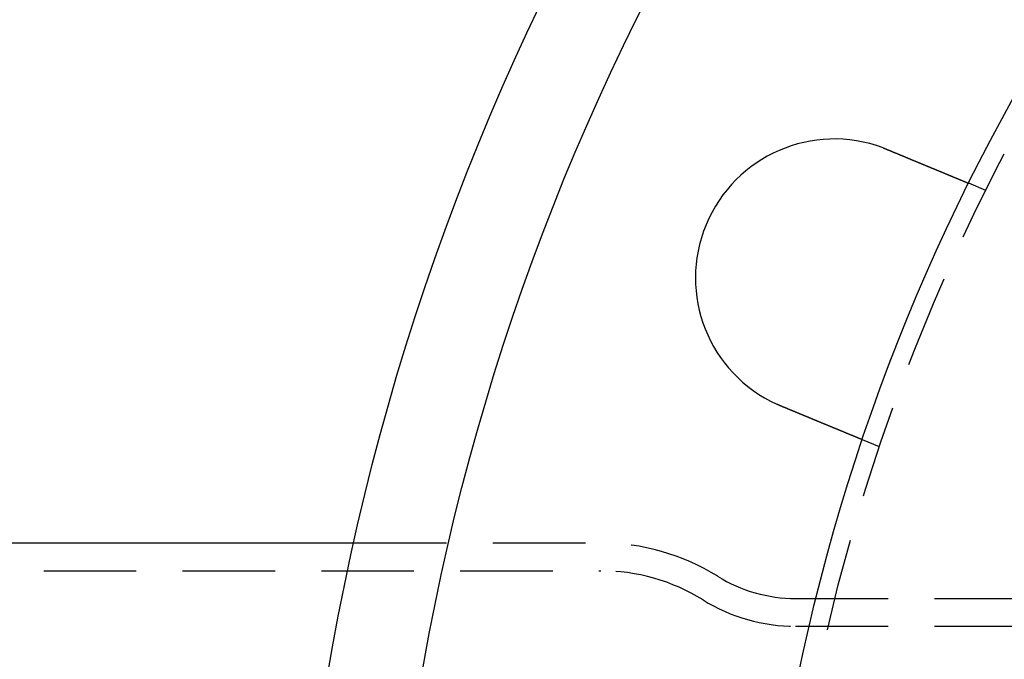
# Model space of a CAD drawing. Extents: x -68 to 685, y -435 to 76.
# Drawn here: x -15 to 38, y -277 to -242 of the extents above; entities that cross this region are included whole.
import ezdxf

# ---------------------------------------------------------------- set-up
doc = ezdxf.new("R2010")
doc.units = 0
doc.header["$LTSCALE"] = 20
doc.linetypes.add('VERDECKT', pattern=[0.375, 0.25, -0.125])
doc.layers.get('0').update_dxf_attribs({"linetype": 'CONTINUOUS'})
doc.layers.add('STEMPEL', color=3, linetype='CONTINUOUS')

# ---------------------------------------------------------------- blocks, each defined once
blk = doc.blocks.new('A$CE7C5B672')
at = {"color": 1, "linetype": 'VERDECKT'}
for p, q in [((37.406, 48.543), (36.48, 48.926)), ((31.666, 34.685), (30.74, 35.068)), ((3.263, 29.5), (16.592, 29.5)), ((-43.5, 28), (16.592, 28)), ((27.127, 26.5), (163.359, 26.5)), ((27.127, 25), (371.875, 25))]:
    blk.add_line(p, q, dxfattribs=at)
at = {"color": 3, "linetype": 'CONTINUOUS'}
blk.add_line((-43.5, 29.5), (3.263, 29.5), dxfattribs=at)
at = {"color": 3}
for points in [[(31.848, 50.84, 0), (31.85, 50.839, 0), (31.852, 50.839, 0), (31.854, 50.838, 0), (31.856, 50.837, 0), (31.858, 50.837, 0), (31.86, 50.836, 0), (31.861, 50.835, 0), (31.863, 50.834, 0), (31.865, 50.834, 0), (31.867, 50.833, 0), (31.869, 50.832, 0), (31.871, 50.832, 0), (31.873, 50.831, 0), (31.875, 50.83, 0), (31.877, 50.829, 0), (31.878, 50.829, 0), (31.88, 50.828, 0), (31.882, 50.827, 0), (31.884, 50.827, 0), (31.886, 50.826, 0), (31.888, 50.825, 0), (31.89, 50.824, 0), (31.892, 50.824, 0), (31.893, 50.823, 0), (31.895, 50.822, 0), (31.897, 50.822, 0), (31.899, 50.821, 0), (31.901, 50.82, 0), (31.903, 50.819, 0), (31.905, 50.819, 0), (31.907, 50.818, 0), (31.908, 50.817, 0), (31.91, 50.816, 0), (31.912, 50.816, 0), (31.914, 50.815, 0), (31.916, 50.814, 0), (31.918, 50.814, 0), (31.92, 50.813, 0), (31.922, 50.812, 0), (31.923, 50.811, 0), (31.925, 50.811, 0), (31.927, 50.81, 0), (31.929, 50.809, 0), (31.931, 50.809, 0), (31.933, 50.808, 0), (31.935, 50.807, 0), (31.937, 50.806, 0), (31.938, 50.806, 0), (31.94, 50.805, 0), (31.942, 50.804, 0), (31.944, 50.803, 0), (31.946, 50.803, 0), (31.948, 50.802, 0), (31.95, 50.801, 0), (31.952, 50.8, 0), (31.953, 50.8, 0), (31.955, 50.799, 0), (31.957, 50.798, 0), (31.959, 50.797, 0), (31.961, 50.797, 0), (31.963, 50.796, 0), (31.965, 50.795, 0), (31.966, 50.795, 0), (31.968, 50.794, 0), (31.97, 50.793, 0), (31.972, 50.792, 0), (31.974, 50.792, 0), (31.976, 50.791, 0), (31.978, 50.79, 0), (31.98, 50.789, 0), (31.982, 50.789, 0), (31.983, 50.788, 0), (31.985, 50.787, 0), (31.987, 50.786, 0), (31.989, 50.786, 0), (31.991, 50.785, 0), (31.993, 50.784, 0), (31.995, 50.783, 0), (31.997, 50.783, 0), (31.998, 50.782, 0), (32, 50.781, 0), (32.002, 50.781, 0), (32.004, 50.78, 0), (32.006, 50.779, 0), (32.008, 50.778, 0), (32.01, 50.778, 0), (32.011, 50.777, 0), (32.013, 50.776, 0), (32.015, 50.775, 0), (32.017, 50.775, 0), (32.019, 50.774, 0), (32.021, 50.773, 0), (32.023, 50.772, 0), (32.025, 50.772, 0), (32.026, 50.771, 0), (32.028, 50.77, 0), (32.03, 50.769, 0), (32.032, 50.769, 0), (32.034, 50.768, 0), (32.036, 50.767, 0), (32.038, 50.766, 0), (32.039, 50.765, 0), (32.041, 50.765, 0), (32.043, 50.764, 0), (32.045, 50.763, 0), (32.047, 50.762, 0), (32.049, 50.762, 0), (32.051, 50.761, 0), (32.052, 50.76, 0), (32.054, 50.759, 0), (32.056, 50.759, 0), (32.058, 50.758, 0), (32.06, 50.757, 0), (32.062, 50.756, 0), (32.064, 50.756, 0), (32.066, 50.755, 0), (32.067, 50.754, 0), (32.069, 50.753, 0), (32.071, 50.752, 0), (32.073, 50.752, 0), (32.075, 50.751, 0), (32.077, 50.75, 0), (32.078, 50.749, 0), (32.08, 50.749, 0), (32.082, 50.748, 0), (32.084, 50.747, 0), (32.086, 50.746, 0)], [(32.086, 50.746, 0), (32.098, 50.741, 0), (32.11, 50.736, 0), (32.122, 50.731, 0), (32.134, 50.726, 0), (32.146, 50.721, 0), (32.158, 50.716, 0), (32.17, 50.711, 0), (32.182, 50.706, 0), (32.194, 50.701, 0), (32.207, 50.696, 0), (32.219, 50.691, 0), (32.231, 50.686, 0), (32.243, 50.681, 0), (32.255, 50.676, 0), (32.268, 50.671, 0), (32.28, 50.666, 0), (32.292, 50.661, 0), (32.304, 50.656, 0), (32.316, 50.651, 0), (32.329, 50.646, 0), (32.341, 50.641, 0), (32.353, 50.636, 0), (32.366, 50.63, 0), (32.378, 50.625, 0), (32.39, 50.62, 0), (32.403, 50.615, 0), (32.415, 50.61, 0), (32.427, 50.605, 0), (32.44, 50.6, 0), (32.452, 50.595, 0), (32.464, 50.59, 0), (32.477, 50.585, 0), (32.489, 50.579, 0), (32.501, 50.574, 0), (32.514, 50.569, 0), (32.526, 50.564, 0), (32.538, 50.559, 0), (32.551, 50.554, 0), (32.563, 50.549, 0), (32.575, 50.544, 0), (32.588, 50.538, 0), (32.6, 50.533, 0), (32.612, 50.528, 0), (32.625, 50.523, 0), (32.637, 50.518, 0), (32.65, 50.513, 0), (32.662, 50.508, 0), (32.674, 50.503, 0), (32.687, 50.498, 0), (32.699, 50.492, 0), (32.711, 50.487, 0), (32.724, 50.482, 0), (32.736, 50.477, 0), (32.748, 50.472, 0), (32.761, 50.467, 0), (32.773, 50.462, 0), (32.785, 50.457, 0), (32.797, 50.452, 0), (32.81, 50.447, 0), (32.822, 50.441, 0), (32.834, 50.436, 0), (32.846, 50.431, 0), (32.859, 50.426, 0), (32.871, 50.421, 0), (32.883, 50.416, 0), (32.895, 50.411, 0), (32.907, 50.406, 0), (32.92, 50.401, 0), (32.932, 50.396, 0), (32.944, 50.391, 0), (32.956, 50.386, 0), (32.968, 50.381, 0), (32.98, 50.376, 0), (32.992, 50.371, 0), (33.005, 50.366, 0), (33.017, 50.361, 0), (33.029, 50.356, 0), (33.041, 50.351, 0), (33.053, 50.346, 0), (33.065, 50.341, 0), (33.077, 50.336, 0), (33.089, 50.331, 0), (33.101, 50.326, 0), (33.113, 50.321, 0), (33.125, 50.316, 0), (33.136, 50.311, 0), (33.148, 50.306, 0), (33.16, 50.301, 0), (33.172, 50.297, 0), (33.184, 50.292, 0), (33.196, 50.287, 0), (33.207, 50.282, 0), (33.219, 50.277, 0), (33.231, 50.272, 0), (33.242, 50.267, 0), (33.254, 50.262, 0), (33.266, 50.258, 0), (33.278, 50.253, 0), (33.289, 50.248, 0), (33.301, 50.243, 0), (33.312, 50.238, 0), (33.324, 50.234, 0), (33.335, 50.229, 0), (33.347, 50.224, 0), (33.358, 50.219, 0), (33.37, 50.215, 0), (33.381, 50.21, 0), (33.392, 50.205, 0), (33.404, 50.2, 0), (33.415, 50.196, 0), (33.426, 50.191, 0), (33.437, 50.187, 0), (33.449, 50.182, 0), (33.46, 50.177, 0), (33.471, 50.173, 0), (33.482, 50.168, 0), (33.493, 50.163, 0), (33.504, 50.159, 0), (33.515, 50.154, 0), (33.526, 50.15, 0), (33.537, 50.145, 0), (33.548, 50.141, 0), (33.559, 50.136, 0), (33.57, 50.132, 0), (33.581, 50.127, 0), (33.591, 50.123, 0), (33.602, 50.118, 0), (33.613, 50.114, 0), (33.623, 50.109, 0), (33.634, 50.105, 0), (33.645, 50.101, 0), (33.655, 50.096, 0), (33.666, 50.092, 0), (33.677, 50.087, 0), (33.687, 50.083, 0), (33.698, 50.078, 0), (33.709, 50.074, 0), (33.72, 50.07, 0), (33.73, 50.065, 0), (33.741, 50.061, 0), (33.752, 50.056, 0), (33.763, 50.052, 0), (33.773, 50.047, 0), (33.784, 50.043, 0), (33.795, 50.038, 0), (33.806, 50.034, 0), (33.817, 50.029, 0), (33.828, 50.025, 0), (33.838, 50.02, 0), (33.849, 50.016, 0), (33.86, 50.011, 0), (33.871, 50.007, 0), (33.882, 50.002, 0), (33.893, 49.998, 0), (33.904, 49.993, 0), (33.914, 49.989, 0), (33.925, 49.984, 0), (33.936, 49.98, 0), (33.947, 49.975, 0), (33.958, 49.971, 0), (33.969, 49.967, 0), (33.98, 49.962, 0), (33.99, 49.958, 0), (34.001, 49.953, 0), (34.012, 49.949, 0), (34.023, 49.944, 0), (34.034, 49.94, 0), (34.045, 49.935, 0), (34.056, 49.931, 0), (34.066, 49.926, 0), (34.077, 49.922, 0), (34.088, 49.917, 0), (34.099, 49.913, 0), (34.11, 49.908, 0), (34.121, 49.904, 0), (34.131, 49.899, 0), (34.142, 49.895, 0), (34.153, 49.89, 0), (34.164, 49.886, 0), (34.175, 49.881, 0), (34.185, 49.877, 0), (34.196, 49.872, 0), (34.207, 49.868, 0), (34.218, 49.863, 0), (34.228, 49.859, 0), (34.239, 49.855, 0), (34.25, 49.85, 0), (34.261, 49.846, 0), (34.271, 49.841, 0), (34.282, 49.837, 0), (34.292, 49.832, 0), (34.303, 49.828, 0), (34.314, 49.824, 0), (34.324, 49.819, 0), (34.335, 49.815, 0), (34.346, 49.81, 0), (34.356, 49.806, 0), (34.367, 49.802, 0), (34.377, 49.797, 0), (34.388, 49.793, 0), (34.398, 49.789, 0), (34.409, 49.784, 0), (34.419, 49.78, 0), (34.43, 49.776, 0), (34.44, 49.771, 0), (34.45, 49.767, 0), (34.461, 49.763, 0), (34.471, 49.758, 0), (34.481, 49.754, 0), (34.492, 49.75, 0), (34.502, 49.745, 0), (34.512, 49.741, 0), (34.523, 49.737, 0), (34.533, 49.733, 0), (34.543, 49.729, 0), (34.553, 49.724, 0), (34.563, 49.72, 0), (34.574, 49.716, 0), (34.584, 49.712, 0), (34.594, 49.708, 0), (34.604, 49.703, 0), (34.614, 49.699, 0), (34.624, 49.695, 0), (34.634, 49.691, 0), (34.644, 49.687, 0), (34.654, 49.683, 0), (34.663, 49.679, 0), (34.673, 49.675, 0), (34.683, 49.67, 0), (34.693, 49.666, 0), (34.703, 49.662, 0), (34.713, 49.658, 0), (34.722, 49.654, 0), (34.732, 49.65, 0), (34.742, 49.646, 0), (34.751, 49.642, 0), (34.761, 49.638, 0), (34.771, 49.634, 0), (34.78, 49.63, 0), (34.79, 49.626, 0), (34.799, 49.623, 0), (34.809, 49.618, 0), (34.818, 49.615, 0), (34.828, 49.611, 0), (34.837, 49.607, 0), (34.846, 49.603, 0), (34.855, 49.599, 0), (34.865, 49.595, 0), (34.874, 49.592, 0), (34.883, 49.588, 0), (34.892, 49.584, 0), (34.902, 49.58, 0), (34.911, 49.576, 0), (34.92, 49.572, 0), (34.929, 49.569, 0), (34.938, 49.565, 0), (34.947, 49.561, 0), (34.956, 49.558, 0), (34.965, 49.554, 0), (34.974, 49.55, 0), (34.982, 49.547, 0), (34.991, 49.543, 0), (35, 49.539, 0), (35.008, 49.536, 0), (35.017, 49.532, 0), (35.026, 49.529, 0), (35.035, 49.525, 0), (35.043, 49.522, 0), (35.051, 49.518, 0), (35.06, 49.514, 0), (35.069, 49.511, 0), (35.077, 49.508, 0), (35.085, 49.504, 0), (35.094, 49.501, 0), (35.102, 49.497, 0), (35.11, 49.494, 0), (35.118, 49.49, 0), (35.126, 49.487, 0), (35.135, 49.484, 0), (35.143, 49.48, 0), (35.151, 49.477, 0), (35.159, 49.473, 0), (35.167, 49.47, 0), (35.175, 49.467, 0), (35.183, 49.463, 0), (35.191, 49.46, 0), (35.2, 49.457, 0), (35.208, 49.453, 0), (35.216, 49.45, 0), (35.224, 49.447, 0), (35.232, 49.443, 0), (35.24, 49.44, 0), (35.248, 49.437, 0), (35.256, 49.433, 0), (35.264, 49.43, 0), (35.272, 49.426, 0), (35.281, 49.423, 0), (35.288, 49.42, 0), (35.297, 49.416, 0), (35.305, 49.413, 0), (35.313, 49.41, 0), (35.321, 49.407, 0), (35.329, 49.403, 0), (35.337, 49.4, 0), (35.344, 49.397, 0), (35.352, 49.393, 0), (35.36, 49.39, 0), (35.368, 49.387, 0), (35.376, 49.383, 0), (35.384, 49.38, 0), (35.392, 49.377, 0), (35.4, 49.374, 0), (35.408, 49.37, 0), (35.416, 49.367, 0), (35.423, 49.364, 0), (35.431, 49.361, 0), (35.439, 49.357, 0), (35.447, 49.354, 0), (35.455, 49.351, 0), (35.462, 49.348, 0), (35.47, 49.344, 0), (35.478, 49.341, 0), (35.486, 49.338, 0), (35.493, 49.335, 0), (35.501, 49.332, 0), (35.509, 49.329, 0), (35.516, 49.325, 0), (35.524, 49.322, 0), (35.531, 49.319, 0), (35.539, 49.316, 0), (35.547, 49.313, 0), (35.554, 49.31, 0), (35.562, 49.307, 0), (35.569, 49.304, 0), (35.576, 49.3, 0), (35.584, 49.297, 0), (35.591, 49.294, 0), (35.599, 49.291, 0), (35.606, 49.288, 0), (35.613, 49.285, 0), (35.621, 49.282, 0), (35.628, 49.279, 0), (35.635, 49.276, 0), (35.642, 49.273, 0), (35.65, 49.27, 0), (35.657, 49.267, 0), (35.664, 49.264, 0), (35.671, 49.261, 0), (35.678, 49.258, 0), (35.685, 49.255, 0), (35.692, 49.253, 0), (35.699, 49.25, 0), (35.706, 49.247, 0), (35.713, 49.244, 0), (35.72, 49.241, 0), (35.727, 49.238, 0), (35.734, 49.235, 0), (35.741, 49.233, 0), (35.747, 49.23, 0), (35.754, 49.227, 0), (35.761, 49.224, 0), (35.767, 49.221, 0), (35.774, 49.219, 0), (35.781, 49.216, 0), (35.787, 49.213, 0), (35.794, 49.21, 0), (35.8, 49.208, 0), (35.807, 49.205, 0), (35.813, 49.202, 0), (35.82, 49.2, 0), (35.826, 49.197, 0), (35.833, 49.194, 0), (35.839, 49.192, 0), (35.845, 49.189, 0), (35.852, 49.187, 0), (35.858, 49.184, 0), (35.864, 49.181, 0), (35.87, 49.179, 0), (35.877, 49.176, 0), (35.883, 49.174, 0), (35.889, 49.171, 0), (35.895, 49.169, 0), (35.901, 49.166, 0), (35.907, 49.164, 0), (35.913, 49.161, 0), (35.919, 49.159, 0), (35.925, 49.156, 0), (35.93, 49.154, 0), (35.936, 49.151, 0), (35.942, 49.149, 0), (35.948, 49.147, 0), (35.953, 49.144, 0), (35.959, 49.142, 0), (35.965, 49.14, 0), (35.97, 49.137, 0), (35.976, 49.135, 0), (35.981, 49.133, 0), (35.987, 49.13, 0), (35.992, 49.128, 0), (35.998, 49.126, 0), (36.003, 49.124, 0), (36.008, 49.122, 0), (36.014, 49.119, 0), (36.019, 49.117, 0), (36.024, 49.115, 0), (36.029, 49.113, 0), (36.035, 49.111, 0), (36.04, 49.109, 0), (36.045, 49.106, 0), (36.05, 49.104, 0), (36.055, 49.102, 0), (36.06, 49.1, 0), (36.065, 49.098, 0), (36.07, 49.096, 0), (36.075, 49.094, 0), (36.08, 49.092, 0), (36.084, 49.09, 0), (36.089, 49.088, 0), (36.094, 49.086, 0), (36.099, 49.084, 0), (36.103, 49.082, 0), (36.108, 49.081, 0), (36.112, 49.079, 0), (36.117, 49.077, 0), (36.121, 49.075, 0), (36.126, 49.073, 0), (36.13, 49.071, 0), (36.135, 49.069, 0), (36.139, 49.068, 0), (36.143, 49.066, 0), (36.148, 49.064, 0), (36.152, 49.062, 0), (36.156, 49.06, 0), (36.16, 49.059, 0), (36.165, 49.057, 0), (36.169, 49.055, 0), (36.173, 49.053, 0), (36.178, 49.052, 0), (36.182, 49.05, 0), (36.186, 49.048, 0), (36.19, 49.046, 0), (36.194, 49.045, 0), (36.198, 49.043, 0), (36.202, 49.041, 0), (36.206, 49.04, 0), (36.21, 49.038, 0), (36.214, 49.036, 0), (36.218, 49.035, 0), (36.222, 49.033, 0), (36.226, 49.031, 0), (36.23, 49.03, 0), (36.234, 49.028, 0), (36.238, 49.026, 0), (36.242, 49.025, 0), (36.246, 49.023, 0), (36.249, 49.022, 0), (36.253, 49.02, 0), (36.257, 49.019, 0), (36.261, 49.017, 0), (36.264, 49.016, 0), (36.268, 49.014, 0), (36.272, 49.013, 0), (36.275, 49.011, 0), (36.279, 49.01, 0), (36.283, 49.008, 0), (36.286, 49.007, 0), (36.29, 49.005, 0), (36.293, 49.004, 0), (36.297, 49.002, 0), (36.3, 49.001, 0), (36.303, 48.999, 0), (36.307, 48.998, 0), (36.31, 48.997, 0), (36.313, 48.995, 0), (36.317, 48.994, 0), (36.32, 48.992, 0), (36.323, 48.991, 0), (36.327, 48.99, 0), (36.33, 48.989, 0), (36.333, 48.987, 0), (36.336, 48.986, 0), (36.339, 48.985, 0), (36.342, 48.983, 0), (36.345, 48.982, 0), (36.348, 48.981, 0), (36.351, 48.98, 0), (36.354, 48.978, 0), (36.357, 48.977, 0), (36.36, 48.976, 0), (36.363, 48.975, 0), (36.365, 48.974, 0), (36.368, 48.973, 0), (36.371, 48.971, 0), (36.374, 48.97, 0), (36.376, 48.969, 0), (36.379, 48.968, 0), (36.382, 48.967, 0), (36.384, 48.966, 0), (36.387, 48.965, 0), (36.389, 48.964, 0), (36.392, 48.963, 0), (36.394, 48.962, 0), (36.397, 48.961, 0), (36.399, 48.96, 0), (36.401, 48.959, 0), (36.403, 48.958, 0), (36.406, 48.957, 0), (36.408, 48.956, 0), (36.41, 48.955, 0), (36.412, 48.954, 0), (36.414, 48.953, 0), (36.416, 48.953, 0), (36.418, 48.952, 0), (36.42, 48.951, 0), (36.422, 48.95, 0), (36.424, 48.949, 0), (36.426, 48.949, 0), (36.428, 48.948, 0), (36.43, 48.947, 0), (36.432, 48.946, 0), (36.434, 48.946, 0), (36.435, 48.945, 0), (36.437, 48.944, 0), (36.439, 48.943, 0), (36.44, 48.943, 0), (36.442, 48.942, 0), (36.443, 48.941, 0), (36.445, 48.941, 0), (36.446, 48.94, 0), (36.448, 48.94, 0), (36.449, 48.939, 0), (36.451, 48.938, 0), (36.452, 48.938, 0), (36.453, 48.937, 0), (36.455, 48.937, 0), (36.456, 48.936, 0), (36.457, 48.936, 0), (36.458, 48.935, 0), (36.459, 48.935, 0), (36.461, 48.934, 0), (36.462, 48.934, 0), (36.463, 48.933, 0), (36.464, 48.933, 0), (36.465, 48.932, 0), (36.466, 48.932, 0), (36.467, 48.932, 0), (36.468, 48.931, 0), (36.468, 48.931, 0), (36.469, 48.931, 0), (36.47, 48.93, 0), (36.471, 48.93, 0), (36.472, 48.93, 0), (36.472, 48.929, 0), (36.473, 48.929, 0), (36.474, 48.929, 0), (36.474, 48.929, 0), (36.475, 48.928, 0), (36.475, 48.928, 0), (36.476, 48.928, 0), (36.476, 48.928, 0), (36.477, 48.928, 0), (36.477, 48.927, 0), (36.478, 48.927, 0), (36.478, 48.927, 0), (36.478, 48.927, 0), (36.479, 48.927, 0), (36.479, 48.927, 0), (36.479, 48.927, 0), (36.479, 48.926, 0), (36.48, 48.926, 0), (36.48, 48.926, 0), (36.48, 48.926, 0), (36.48, 48.926, 0), (36.48, 48.926, 0), (36.48, 48.926, 0)], [(26.346, 36.888, 0), (26.344, 36.889, 0), (26.342, 36.89, 0), (26.34, 36.891, 0), (26.338, 36.891, 0), (26.336, 36.892, 0), (26.334, 36.893, 0), (26.333, 36.894, 0), (26.331, 36.894, 0), (26.329, 36.895, 0), (26.327, 36.896, 0), (26.325, 36.897, 0), (26.323, 36.897, 0), (26.322, 36.898, 0), (26.32, 36.899, 0), (26.318, 36.9, 0), (26.316, 36.901, 0), (26.314, 36.901, 0), (26.312, 36.902, 0), (26.31, 36.903, 0), (26.308, 36.904, 0), (26.307, 36.904, 0), (26.305, 36.905, 0), (26.303, 36.906, 0), (26.301, 36.907, 0), (26.299, 36.908, 0), (26.297, 36.908, 0), (26.296, 36.909, 0), (26.294, 36.91, 0), (26.292, 36.911, 0), (26.29, 36.911, 0), (26.288, 36.912, 0), (26.286, 36.913, 0), (26.284, 36.914, 0), (26.282, 36.915, 0), (26.281, 36.915, 0), (26.279, 36.916, 0), (26.277, 36.917, 0), (26.275, 36.918, 0), (26.273, 36.919, 0), (26.271, 36.919, 0), (26.27, 36.92, 0), (26.268, 36.921, 0), (26.266, 36.922, 0), (26.264, 36.922, 0), (26.262, 36.923, 0), (26.26, 36.924, 0), (26.259, 36.925, 0), (26.257, 36.926, 0), (26.255, 36.926, 0), (26.253, 36.927, 0), (26.251, 36.928, 0), (26.249, 36.929, 0), (26.247, 36.93, 0), (26.245, 36.931, 0), (26.244, 36.931, 0), (26.242, 36.932, 0), (26.24, 36.933, 0), (26.238, 36.934, 0), (26.236, 36.934, 0), (26.235, 36.935, 0), (26.233, 36.936, 0), (26.231, 36.937, 0), (26.229, 36.938, 0), (26.227, 36.938, 0), (26.225, 36.939, 0), (26.223, 36.94, 0), (26.221, 36.941, 0), (26.22, 36.942, 0), (26.218, 36.943, 0), (26.216, 36.943, 0), (26.214, 36.944, 0), (26.212, 36.945, 0), (26.21, 36.946, 0), (26.209, 36.947, 0), (26.207, 36.947, 0), (26.205, 36.948, 0), (26.203, 36.949, 0), (26.201, 36.95, 0), (26.199, 36.951, 0), (26.198, 36.951, 0), (26.196, 36.952, 0), (26.194, 36.953, 0), (26.192, 36.954, 0), (26.19, 36.955, 0), (26.188, 36.955, 0), (26.186, 36.956, 0), (26.185, 36.957, 0), (26.183, 36.958, 0), (26.181, 36.959, 0), (26.179, 36.959, 0), (26.177, 36.96, 0), (26.175, 36.961, 0), (26.174, 36.962, 0), (26.172, 36.963, 0), (26.17, 36.964, 0), (26.168, 36.964, 0), (26.166, 36.965, 0), (26.165, 36.966, 0), (26.163, 36.967, 0), (26.161, 36.968, 0), (26.159, 36.968, 0), (26.157, 36.969, 0), (26.155, 36.97, 0), (26.154, 36.971, 0), (26.152, 36.972, 0), (26.15, 36.973, 0), (26.148, 36.973, 0), (26.146, 36.974, 0), (26.144, 36.975, 0), (26.142, 36.976, 0), (26.141, 36.977, 0), (26.139, 36.977, 0), (26.137, 36.978, 0), (26.135, 36.979, 0), (26.133, 36.98, 0), (26.131, 36.981, 0), (26.13, 36.982, 0), (26.128, 36.983, 0), (26.126, 36.983, 0), (26.124, 36.984, 0), (26.122, 36.985, 0), (26.12, 36.986, 0), (26.119, 36.987, 0), (26.117, 36.987, 0), (26.115, 36.988, 0), (26.113, 36.989, 0), (26.111, 36.99, 0)], [(30.74, 35.068, 0), (30.74, 35.068, 0), (30.74, 35.068, 0), (30.739, 35.068, 0), (30.739, 35.068, 0), (30.739, 35.068, 0), (30.739, 35.068, 0), (30.739, 35.068, 0), (30.739, 35.069, 0), (30.738, 35.069, 0), (30.738, 35.069, 0), (30.738, 35.069, 0), (30.737, 35.069, 0), (30.737, 35.069, 0), (30.737, 35.069, 0), (30.736, 35.07, 0), (30.736, 35.07, 0), (30.735, 35.07, 0), (30.735, 35.07, 0), (30.734, 35.07, 0), (30.733, 35.071, 0), (30.733, 35.071, 0), (30.732, 35.071, 0), (30.731, 35.072, 0), (30.731, 35.072, 0), (30.73, 35.072, 0), (30.729, 35.072, 0), (30.728, 35.073, 0), (30.727, 35.073, 0), (30.727, 35.074, 0), (30.726, 35.074, 0), (30.725, 35.074, 0), (30.724, 35.075, 0), (30.723, 35.075, 0), (30.721, 35.076, 0), (30.72, 35.076, 0), (30.719, 35.077, 0), (30.718, 35.077, 0), (30.717, 35.078, 0), (30.716, 35.078, 0), (30.714, 35.079, 0), (30.713, 35.079, 0), (30.712, 35.08, 0), (30.71, 35.08, 0), (30.709, 35.081, 0), (30.708, 35.081, 0), (30.706, 35.082, 0), (30.705, 35.083, 0), (30.703, 35.083, 0), (30.702, 35.084, 0), (30.7, 35.084, 0), (30.698, 35.085, 0), (30.697, 35.086, 0), (30.695, 35.087, 0), (30.693, 35.087, 0), (30.692, 35.088, 0), (30.69, 35.089, 0), (30.688, 35.09, 0), (30.686, 35.09, 0), (30.684, 35.091, 0), (30.682, 35.092, 0), (30.68, 35.093, 0), (30.678, 35.094, 0), (30.676, 35.094, 0), (30.674, 35.095, 0), (30.672, 35.096, 0), (30.67, 35.097, 0), (30.668, 35.098, 0), (30.665, 35.099, 0), (30.663, 35.1, 0), (30.661, 35.101, 0), (30.659, 35.102, 0), (30.656, 35.103, 0), (30.654, 35.104, 0), (30.651, 35.105, 0), (30.649, 35.106, 0), (30.646, 35.107, 0), (30.644, 35.108, 0), (30.641, 35.109, 0), (30.639, 35.11, 0), (30.636, 35.111, 0), (30.633, 35.112, 0), (30.631, 35.113, 0), (30.628, 35.114, 0), (30.625, 35.115, 0), (30.622, 35.117, 0), (30.62, 35.118, 0), (30.617, 35.119, 0), (30.614, 35.12, 0), (30.611, 35.121, 0), (30.608, 35.123, 0), (30.605, 35.124, 0), (30.602, 35.125, 0), (30.599, 35.126, 0), (30.596, 35.128, 0), (30.593, 35.129, 0), (30.59, 35.13, 0), (30.586, 35.132, 0), (30.583, 35.133, 0), (30.58, 35.134, 0), (30.577, 35.136, 0), (30.573, 35.137, 0), (30.57, 35.138, 0), (30.567, 35.14, 0), (30.563, 35.141, 0), (30.56, 35.143, 0), (30.556, 35.144, 0), (30.553, 35.145, 0), (30.549, 35.147, 0), (30.546, 35.148, 0), (30.542, 35.15, 0), (30.539, 35.151, 0), (30.535, 35.153, 0), (30.532, 35.154, 0), (30.528, 35.156, 0), (30.524, 35.157, 0), (30.52, 35.159, 0), (30.517, 35.16, 0), (30.513, 35.162, 0), (30.509, 35.164, 0), (30.505, 35.165, 0), (30.502, 35.167, 0), (30.498, 35.168, 0), (30.494, 35.17, 0), (30.49, 35.172, 0), (30.486, 35.173, 0), (30.482, 35.175, 0), (30.478, 35.176, 0), (30.474, 35.178, 0), (30.47, 35.18, 0), (30.466, 35.181, 0), (30.462, 35.183, 0), (30.458, 35.185, 0), (30.454, 35.187, 0), (30.45, 35.188, 0), (30.446, 35.19, 0), (30.441, 35.192, 0), (30.437, 35.193, 0), (30.433, 35.195, 0), (30.429, 35.197, 0), (30.424, 35.199, 0), (30.42, 35.2, 0), (30.416, 35.202, 0), (30.412, 35.204, 0), (30.407, 35.206, 0), (30.403, 35.208, 0), (30.399, 35.209, 0), (30.394, 35.211, 0), (30.39, 35.213, 0), (30.386, 35.215, 0), (30.381, 35.217, 0), (30.377, 35.218, 0), (30.372, 35.22, 0), (30.367, 35.222, 0), (30.363, 35.224, 0), (30.358, 35.226, 0), (30.354, 35.228, 0), (30.349, 35.23, 0), (30.344, 35.232, 0), (30.339, 35.234, 0), (30.334, 35.236, 0), (30.33, 35.238, 0), (30.325, 35.24, 0), (30.32, 35.242, 0), (30.315, 35.244, 0), (30.31, 35.246, 0), (30.305, 35.248, 0), (30.299, 35.25, 0), (30.294, 35.252, 0), (30.289, 35.255, 0), (30.284, 35.257, 0), (30.279, 35.259, 0), (30.273, 35.261, 0), (30.268, 35.263, 0), (30.263, 35.266, 0), (30.258, 35.268, 0), (30.252, 35.27, 0), (30.247, 35.272, 0), (30.241, 35.275, 0), (30.236, 35.277, 0), (30.23, 35.279, 0), (30.224, 35.282, 0), (30.219, 35.284, 0), (30.213, 35.286, 0), (30.207, 35.289, 0), (30.202, 35.291, 0), (30.196, 35.293, 0), (30.19, 35.296, 0), (30.184, 35.298, 0), (30.178, 35.301, 0), (30.172, 35.303, 0), (30.166, 35.306, 0), (30.16, 35.308, 0), (30.154, 35.31, 0), (30.148, 35.313, 0), (30.142, 35.316, 0), (30.136, 35.318, 0), (30.13, 35.321, 0), (30.124, 35.323, 0), (30.118, 35.326, 0), (30.111, 35.328, 0), (30.105, 35.331, 0), (30.099, 35.334, 0), (30.093, 35.336, 0), (30.086, 35.339, 0), (30.08, 35.342, 0), (30.073, 35.344, 0), (30.067, 35.347, 0), (30.06, 35.349, 0), (30.054, 35.352, 0), (30.047, 35.355, 0), (30.041, 35.358, 0), (30.034, 35.36, 0), (30.027, 35.363, 0), (30.021, 35.366, 0), (30.014, 35.369, 0), (30.007, 35.371, 0), (30, 35.374, 0), (29.994, 35.377, 0), (29.987, 35.38, 0), (29.98, 35.383, 0), (29.973, 35.386, 0), (29.966, 35.389, 0), (29.959, 35.392, 0), (29.952, 35.394, 0), (29.945, 35.397, 0), (29.938, 35.4, 0), (29.931, 35.403, 0), (29.924, 35.406, 0), (29.916, 35.409, 0), (29.909, 35.412, 0), (29.902, 35.415, 0), (29.895, 35.418, 0), (29.888, 35.421, 0), (29.88, 35.424, 0), (29.873, 35.427, 0), (29.866, 35.43, 0), (29.858, 35.433, 0), (29.851, 35.436, 0), (29.844, 35.439, 0), (29.836, 35.442, 0), (29.829, 35.445, 0), (29.821, 35.449, 0), (29.814, 35.452, 0), (29.806, 35.455, 0), (29.799, 35.458, 0), (29.791, 35.461, 0), (29.784, 35.464, 0), (29.776, 35.467, 0), (29.768, 35.47, 0), (29.761, 35.474, 0), (29.753, 35.477, 0), (29.745, 35.48, 0), (29.738, 35.483, 0), (29.73, 35.486, 0), (29.722, 35.489, 0), (29.715, 35.493, 0), (29.707, 35.496, 0), (29.699, 35.499, 0), (29.691, 35.502, 0), (29.683, 35.506, 0), (29.675, 35.509, 0), (29.668, 35.512, 0), (29.66, 35.515, 0), (29.652, 35.519, 0), (29.644, 35.522, 0), (29.636, 35.525, 0), (29.628, 35.529, 0), (29.62, 35.532, 0), (29.612, 35.535, 0), (29.604, 35.538, 0), (29.596, 35.542, 0), (29.588, 35.545, 0), (29.58, 35.548, 0), (29.572, 35.552, 0), (29.564, 35.555, 0), (29.556, 35.558, 0), (29.548, 35.562, 0), (29.54, 35.565, 0), (29.532, 35.568, 0), (29.524, 35.572, 0), (29.516, 35.575, 0), (29.508, 35.578, 0), (29.5, 35.582, 0), (29.492, 35.585, 0), (29.484, 35.588, 0), (29.476, 35.592, 0), (29.468, 35.595, 0), (29.459, 35.598, 0), (29.451, 35.602, 0), (29.443, 35.605, 0), (29.435, 35.608, 0), (29.427, 35.612, 0), (29.419, 35.615, 0), (29.411, 35.619, 0), (29.402, 35.622, 0), (29.394, 35.625, 0), (29.386, 35.629, 0), (29.378, 35.632, 0), (29.37, 35.636, 0), (29.362, 35.639, 0), (29.353, 35.642, 0), (29.345, 35.646, 0), (29.337, 35.649, 0), (29.328, 35.653, 0), (29.32, 35.656, 0), (29.311, 35.66, 0), (29.303, 35.663, 0), (29.294, 35.667, 0), (29.286, 35.67, 0), (29.277, 35.674, 0), (29.268, 35.678, 0), (29.26, 35.681, 0), (29.251, 35.685, 0), (29.242, 35.688, 0), (29.233, 35.692, 0), (29.224, 35.696, 0), (29.215, 35.699, 0), (29.206, 35.703, 0), (29.198, 35.707, 0), (29.189, 35.711, 0), (29.18, 35.714, 0), (29.17, 35.718, 0), (29.161, 35.722, 0), (29.152, 35.726, 0), (29.143, 35.73, 0), (29.134, 35.733, 0), (29.125, 35.737, 0), (29.115, 35.741, 0), (29.106, 35.745, 0), (29.097, 35.749, 0), (29.087, 35.752, 0), (29.078, 35.756, 0), (29.068, 35.76, 0), (29.059, 35.764, 0), (29.049, 35.768, 0), (29.04, 35.772, 0), (29.03, 35.776, 0), (29.021, 35.78, 0), (29.011, 35.784, 0), (29.002, 35.788, 0), (28.992, 35.792, 0), (28.982, 35.796, 0), (28.972, 35.8, 0), (28.963, 35.804, 0), (28.953, 35.808, 0), (28.943, 35.812, 0), (28.933, 35.816, 0), (28.923, 35.821, 0), (28.913, 35.825, 0), (28.904, 35.829, 0), (28.893, 35.833, 0), (28.884, 35.837, 0), (28.873, 35.841, 0), (28.863, 35.845, 0), (28.853, 35.849, 0), (28.843, 35.854, 0), (28.833, 35.858, 0), (28.823, 35.862, 0), (28.813, 35.866, 0), (28.803, 35.87, 0), (28.793, 35.875, 0), (28.782, 35.879, 0), (28.772, 35.883, 0), (28.762, 35.887, 0), (28.752, 35.892, 0), (28.741, 35.896, 0), (28.731, 35.9, 0), (28.721, 35.904, 0), (28.71, 35.909, 0), (28.7, 35.913, 0), (28.689, 35.917, 0), (28.679, 35.922, 0), (28.669, 35.926, 0), (28.658, 35.93, 0), (28.648, 35.935, 0), (28.637, 35.939, 0), (28.626, 35.943, 0), (28.616, 35.948, 0), (28.605, 35.952, 0), (28.595, 35.957, 0), (28.584, 35.961, 0), (28.573, 35.965, 0), (28.563, 35.97, 0), (28.552, 35.974, 0), (28.542, 35.979, 0), (28.531, 35.983, 0), (28.52, 35.987, 0), (28.509, 35.992, 0), (28.499, 35.996, 0), (28.488, 36.001, 0), (28.477, 36.005, 0), (28.467, 36.01, 0), (28.456, 36.014, 0), (28.445, 36.019, 0), (28.434, 36.023, 0), (28.424, 36.028, 0), (28.413, 36.032, 0), (28.402, 36.036, 0), (28.391, 36.041, 0), (28.38, 36.045, 0), (28.369, 36.05, 0), (28.359, 36.054, 0), (28.348, 36.059, 0), (28.337, 36.063, 0), (28.326, 36.068, 0), (28.315, 36.072, 0), (28.305, 36.077, 0), (28.294, 36.081, 0), (28.283, 36.086, 0), (28.272, 36.09, 0), (28.261, 36.095, 0), (28.25, 36.099, 0), (28.239, 36.104, 0), (28.228, 36.108, 0), (28.218, 36.113, 0), (28.207, 36.117, 0), (28.196, 36.122, 0), (28.185, 36.126, 0), (28.174, 36.131, 0), (28.163, 36.135, 0), (28.152, 36.14, 0), (28.142, 36.144, 0), (28.131, 36.149, 0), (28.12, 36.153, 0), (28.109, 36.158, 0), (28.098, 36.162, 0), (28.087, 36.167, 0), (28.076, 36.171, 0), (28.066, 36.176, 0), (28.055, 36.18, 0), (28.044, 36.185, 0), (28.033, 36.189, 0), (28.022, 36.194, 0), (28.012, 36.198, 0), (28.001, 36.203, 0), (27.99, 36.207, 0), (27.979, 36.212, 0), (27.969, 36.216, 0), (27.958, 36.22, 0), (27.947, 36.225, 0), (27.936, 36.229, 0), (27.926, 36.234, 0), (27.915, 36.238, 0), (27.904, 36.242, 0), (27.894, 36.247, 0), (27.883, 36.251, 0), (27.872, 36.256, 0), (27.862, 36.26, 0), (27.851, 36.265, 0), (27.84, 36.269, 0), (27.829, 36.274, 0), (27.819, 36.278, 0), (27.808, 36.282, 0), (27.797, 36.287, 0), (27.786, 36.292, 0), (27.775, 36.296, 0), (27.764, 36.301, 0), (27.753, 36.305, 0), (27.742, 36.31, 0), (27.731, 36.315, 0), (27.72, 36.319, 0), (27.708, 36.324, 0), (27.697, 36.328, 0), (27.686, 36.333, 0), (27.675, 36.338, 0), (27.663, 36.342, 0), (27.652, 36.347, 0), (27.641, 36.352, 0), (27.629, 36.356, 0), (27.618, 36.361, 0), (27.606, 36.366, 0), (27.595, 36.371, 0), (27.584, 36.375, 0), (27.572, 36.38, 0), (27.56, 36.385, 0), (27.549, 36.39, 0), (27.537, 36.395, 0), (27.526, 36.399, 0), (27.514, 36.404, 0), (27.502, 36.409, 0), (27.491, 36.414, 0), (27.479, 36.419, 0), (27.467, 36.424, 0), (27.455, 36.428, 0), (27.444, 36.433, 0), (27.432, 36.438, 0), (27.42, 36.443, 0), (27.408, 36.448, 0), (27.396, 36.453, 0), (27.384, 36.458, 0), (27.372, 36.463, 0), (27.36, 36.468, 0), (27.349, 36.473, 0), (27.337, 36.478, 0), (27.325, 36.483, 0), (27.313, 36.488, 0), (27.3, 36.493, 0), (27.288, 36.498, 0), (27.276, 36.503, 0), (27.264, 36.508, 0), (27.252, 36.513, 0), (27.24, 36.518, 0), (27.228, 36.523, 0), (27.216, 36.528, 0), (27.204, 36.533, 0), (27.192, 36.538, 0), (27.18, 36.543, 0), (27.167, 36.548, 0), (27.155, 36.553, 0), (27.143, 36.558, 0), (27.131, 36.563, 0), (27.118, 36.568, 0), (27.106, 36.573, 0), (27.094, 36.578, 0), (27.082, 36.583, 0), (27.069, 36.588, 0), (27.057, 36.593, 0), (27.045, 36.599, 0), (27.033, 36.604, 0), (27.02, 36.609, 0), (27.008, 36.614, 0), (26.996, 36.619, 0), (26.983, 36.624, 0), (26.971, 36.629, 0), (26.959, 36.634, 0), (26.946, 36.639, 0), (26.934, 36.645, 0), (26.922, 36.65, 0), (26.909, 36.655, 0), (26.897, 36.66, 0), (26.885, 36.665, 0), (26.872, 36.67, 0), (26.86, 36.675, 0), (26.848, 36.68, 0), (26.835, 36.685, 0), (26.823, 36.691, 0), (26.81, 36.696, 0), (26.798, 36.701, 0), (26.786, 36.706, 0), (26.773, 36.711, 0), (26.761, 36.716, 0), (26.749, 36.721, 0), (26.736, 36.726, 0), (26.724, 36.731, 0), (26.712, 36.737, 0), (26.699, 36.742, 0), (26.687, 36.747, 0), (26.675, 36.752, 0), (26.662, 36.757, 0), (26.65, 36.762, 0), (26.638, 36.767, 0), (26.625, 36.772, 0), (26.613, 36.777, 0), (26.601, 36.782, 0), (26.588, 36.788, 0), (26.576, 36.793, 0), (26.564, 36.798, 0), (26.552, 36.803, 0), (26.54, 36.808, 0), (26.527, 36.813, 0), (26.515, 36.818, 0), (26.503, 36.823, 0), (26.491, 36.828, 0), (26.479, 36.833, 0), (26.466, 36.838, 0), (26.454, 36.843, 0), (26.442, 36.848, 0), (26.43, 36.853, 0), (26.418, 36.858, 0), (26.406, 36.863, 0), (26.394, 36.868, 0), (26.382, 36.873, 0), (26.37, 36.878, 0), (26.358, 36.883, 0), (26.346, 36.888, 0)]]:
    blk.add_polyline3d(points, dxfattribs=at)
at = {"color": 3, "linetype": 'CONTINUOUS'}
for radius in [135, 130, 110]:
    blk.add_circle((135, 0), radius, dxfattribs=at)
at = {"color": 1, "linetype": 'VERDECKT'}
blk.add_circle((135, 0), 109, dxfattribs=at)
at = {"color": 3, "linetype": 'CONTINUOUS'}
blk.add_arc((29.216, 43.817), 7.5, 69.4519, 245.5481, dxfattribs=at)
at = {"color": 1, "linetype": 'VERDECKT'}
for centre, radius, start, end in [((16.592, 17.5), 12, 58.2117, 90), ((16.592, 17.5), 10.5, 58.2117, 90), ((27.127, 34.5), 8, 238.2117, 270), ((27.127, 34.5), 9.5, 238.2117, 270)]:
    blk.add_arc(centre, radius, start, end, dxfattribs=at)

msp = doc.modelspace()

# ---------------------------------------------------------------- block references
at = {"layer": 'STEMPEL'}
msp.add_blockref('A$CE7C5B672', (0, -300), dxfattribs=at)

doc.saveas('drawing.dxf')
